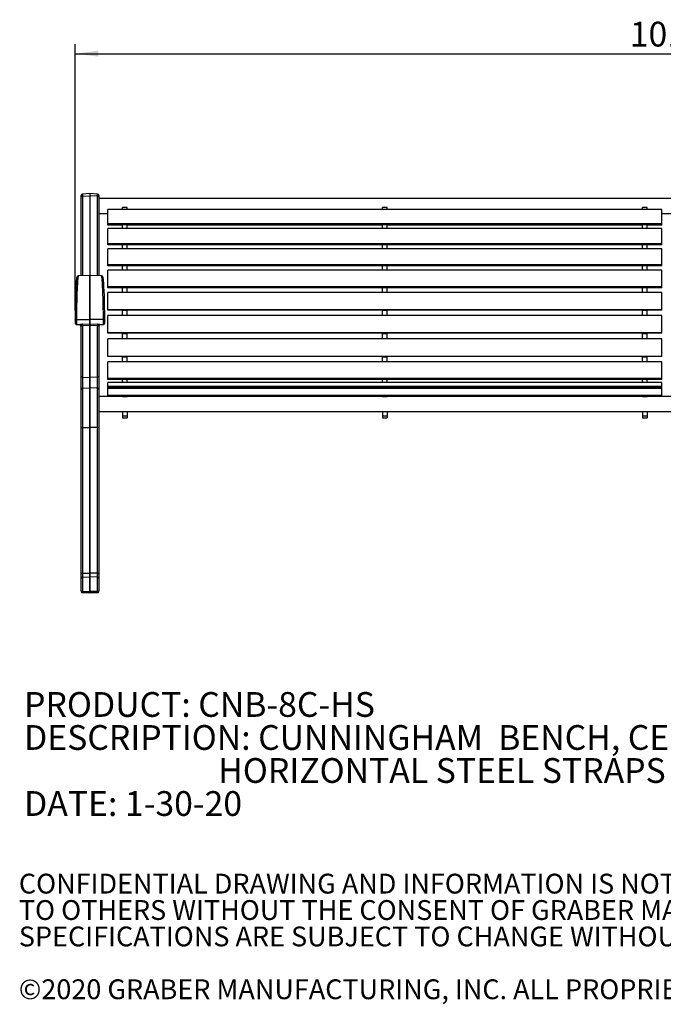
# Model space of a CAD drawing. Units: inches. Extents: x 0.1 to 8.5, y 0.3 to 10.8.
# Drawn here: x 0.1 to 2.8, y 0.3 to 4.5 of the extents above; entities that cross this region are included whole.
import ezdxf

# ---------------------------------------------------------------- set-up
doc = ezdxf.new("R2010")
doc.units = ezdxf.units.IN
doc.header["$MEASUREMENT"] = 0
doc.layers.add('FORMAT', color=7, linetype='Continuous')
doc.styles.add('SLDTEXTSTYLE0', font='TXT', dxfattribs={"width": 0.605})
doc.dimstyles.new('SLDDIMSTYLE0', dxfattribs={"dimtxt": 0.101115, "dimasz": 0.098425, "dimexe": 0, "dimexo": 0.0625, "dimgap": 0.025279, "dimtad": 1, "dimdec": 6, "dimlfac": 20, "dimrnd": 1e-09, "dimzin": 12, "dimdsep": 46, "dimlunit": 5, "dimtxsty": 'SLDTEXTSTYLE0', "dimsah": 1, "dimcen": 0.09, "dimadec": 0, "dimazin": 3, "dimtfac": 1, "dimtofl": 0, "dimtmove": 0, "dimatfit": 3, "dimfxl": 0, "dimfrac": 2, "dimtolj": 1, "dimtzin": 12, "dimarcsym": 0})

# ---------------------------------------------------------------- blocks, each defined once
blk = doc.blocks.new('SW_NOTE_0')
at = {"color": 0, "linetype": 'Continuous', "lineweight": 0, "char_height": 0.104167, "attachment_point": 1, "style": 'SLDTEXTSTYLE0'}
for s, insert in [('PRODUCT: CNB-8C-HS', (0, 0.1343)), ('DESCRIPTION: CUNNINGHAM  BENCH, CENTER LEG,', (0, -0.0046)), ('HORIZONTAL STEEL STRAPS', (0.8169, -0.1435)), ('DATE: 1-30-20', (0, -0.2824))]:
    blk.add_mtext(s, dxfattribs=dict(at, insert=insert))
blk = doc.blocks.new('SW_NOTE_0_3')
at = {"color": 0, "linetype": 'Continuous', "lineweight": 0, "char_height": 0.083333, "attachment_point": 1, "style": 'SLDTEXTSTYLE0'}
for s, insert in [('CONFIDENTIAL DRAWING AND INFORMATION IS NOT TO BE COPIED OR DISCLOSED', (0, 0.1074)), ('TO OTHERS WITHOUT THE CONSENT OF GRABER MANUFACTURING, INC.', (0, -0.0037)), ('SPECIFICATIONS ARE SUBJECT TO CHANGE WITHOUT NOTICE.', (0, -0.1148)), ('©2020 GRABER MANUFACTURING, INC. ALL PROPRIETARY RIGHTS RESERVED.', (0, -0.337))]:
    blk.add_mtext(s, dxfattribs=dict(at, insert=insert))
blk = doc.blocks.new('_D')
at = {"layer": 'FORMAT'}
for p, q in [((0.3455, 3.2605), (0.3455, 4.3809)), ((5.4335, 3.2604), (5.4335, 4.3809)), ((0.3455, 4.3415), (5.4335, 4.3415))]:
    blk.add_line(p, q, dxfattribs=at)
for points in [[(0.3455, 4.3415), (0.444, 4.3293), (0.444, 4.3538)], [(5.4335, 4.3415), (5.3351, 4.3537), (5.3351, 4.3293)]]:
    blk.add_solid(points, dxfattribs=at)
at = {"layer": 'FORMAT', "insert": (2.6795, 4.4758), "char_height": 0.10417, "attachment_point": 1, "rotation": 359.9993, "style": 'SLDTEXTSTYLE0'}
blk.add_mtext('101 3/4"', dxfattribs=at)

msp = doc.modelspace()

# ---------------------------------------------------------------- linework, layer by layer
at = {"color": 7, "linetype": 'Continuous', "lineweight": 25}
for p, q in [((0.37077583, 3.73840315), (0.37077583, 3.74470962)), ((0.37077583, 3.4069091), (0.37077583, 3.73840315)), ((0.40827583, 3.75260595), (0.37669873, 3.7509511)), ((0.37669873, 3.74234327), (0.40827583, 3.74338799)), ((0.43985293, 3.7509511), (0.40827583, 3.75260595)), ((0.40827583, 3.75260595), (0.40827583, 3.74338799)), ((0.40827583, 3.74338799), (0.40827583, 3.40887007)), ((0.43985293, 3.74234327), (0.40827583, 3.74338799)), ((0.44577584, 3.74470962), (0.44577584, 3.73840315)), ((0.44577584, 3.73840315), (0.44577584, 3.4069091)), ((2.85202591, 3.73155413), (0.44577584, 3.73155413)), ((2.81452591, 3.68653678), (0.48327583, 3.68653678)), ((0.48327583, 3.62624257), (0.48327583, 3.68653678)), ((0.56452584, 3.69479683), (0.54577583, 3.69479683)), ((0.54577583, 3.68653678), (0.54577583, 3.69479683)), ((0.56452584, 3.68653678), (0.56452584, 3.69479683)), ((1.65827582, 3.69479683), (1.63952582, 3.69479683)), ((1.63952582, 3.68653678), (1.63952582, 3.69479683)), ((1.65827582, 3.68653678), (1.65827582, 3.69479683)), ((2.75202574, 3.69479683), (2.73327586, 3.69479683)), ((2.73327586, 3.68653678), (2.73327586, 3.69479683)), ((2.75202574, 3.68653678), (2.75202574, 3.69479683)), ((2.81452591, 3.62624257), (2.81452591, 3.68653678)), ((0.44577584, 3.66905408), (0.48327583, 3.66905408)), ((2.81452591, 3.66905408), (2.85202591, 3.66905408)), ((2.81452591, 3.62624257), (0.48327583, 3.62624257)), ((0.48327583, 3.62066696), (0.48327583, 3.62624257)), ((0.54577583, 3.62066696), (0.48327583, 3.62066696)), ((2.81452591, 3.60611568), (0.48327583, 3.60611568)), ((0.48327583, 3.54182386), (0.48327583, 3.60611568)), ((0.54577583, 3.62328158), (0.56452584, 3.62328158)), ((0.54577583, 3.60611568), (0.54577583, 3.62328158)), ((0.56452584, 3.60611568), (0.56452584, 3.62328158)), ((1.63952582, 3.62066696), (0.56452584, 3.62066696)), ((1.63952582, 3.62328158), (1.65827582, 3.62328158)), ((1.63952582, 3.60611568), (1.63952582, 3.62328158)), ((1.65827582, 3.60611568), (1.65827582, 3.62328158)), ((2.73327586, 3.62066696), (1.65827582, 3.62066696)), ((2.73327586, 3.62328158), (2.75202574, 3.62328158)), ((2.73327586, 3.60611568), (2.73327586, 3.62328158)), ((2.75202574, 3.60611568), (2.75202574, 3.62328158)), ((2.81452591, 3.62066696), (2.75202574, 3.62066696)), ((2.81452591, 3.62066696), (2.81452591, 3.62624257)), ((2.81452591, 3.54182386), (2.81452591, 3.60611568)), ((2.81452591, 3.54182386), (0.48327583, 3.54182386)), ((0.48327583, 3.53699623), (0.48327583, 3.54182386)), ((0.54577583, 3.53699623), (0.48327583, 3.53699623)), ((0.54577583, 3.53909894), (0.56452584, 3.53909894)), ((0.54577583, 3.52050722), (0.54577583, 3.53909894)), ((0.56452584, 3.52050722), (0.56452584, 3.53909894)), ((1.63952582, 3.53699623), (0.56452584, 3.53699623)), ((1.63952582, 3.53909894), (1.65827582, 3.53909894)), ((1.63952582, 3.52050722), (1.63952582, 3.53909894)), ((1.65827582, 3.52050722), (1.65827582, 3.53909894)), ((2.73327586, 3.53699623), (1.65827582, 3.53699623)), ((2.73327586, 3.53909894), (2.75202574, 3.53909894)), ((2.73327586, 3.52050722), (2.73327586, 3.53909894)), ((2.75202574, 3.52050722), (2.75202574, 3.53909894)), ((2.81452591, 3.53699623), (2.75202574, 3.53699623)), ((2.81452591, 3.53699623), (2.81452591, 3.54182386)), ((2.81452591, 3.52050722), (0.48327583, 3.52050722)), ((0.48327583, 3.45280972), (0.48327583, 3.52050722)), ((2.81452591, 3.45280972), (2.81452591, 3.52050722)), ((2.81452591, 3.45280972), (0.48327583, 3.45280972)), ((0.48327583, 3.44877467), (0.48327583, 3.45280972)), ((0.54577583, 3.44877467), (0.48327583, 3.44877467)), ((0.54577583, 3.4503461), (0.56452584, 3.4503461)), ((0.54577583, 3.43049975), (0.54577583, 3.4503461)), ((0.56452584, 3.43049975), (0.56452584, 3.4503461)), ((1.63952582, 3.44877467), (0.56452584, 3.44877467)), ((1.63952582, 3.4503461), (1.65827582, 3.4503461)), ((1.63952582, 3.43049975), (1.63952582, 3.4503461)), ((1.65827582, 3.43049975), (1.65827582, 3.4503461)), ((2.73327586, 3.44877467), (1.65827582, 3.44877467)), ((2.73327586, 3.4503461), (2.75202574, 3.4503461)), ((2.73327586, 3.43049975), (2.73327586, 3.4503461)), ((2.75202574, 3.43049975), (2.75202574, 3.4503461)), ((2.81452591, 3.44877467), (2.75202574, 3.44877467)), ((2.81452591, 3.44877467), (2.81452591, 3.45280972)), ((0.40811229, 3.40886573), (0.35975208, 3.40633135)), ((0.45679013, 3.40633182), (0.40843938, 3.40886573)), ((2.81452591, 3.43049975), (0.48327583, 3.43049975)), ((0.48327583, 3.36001984), (0.48327583, 3.43049975)), ((2.81452591, 3.36001984), (2.81452591, 3.43049975)), ((2.81452591, 3.36001984), (0.48327583, 3.36001984)), ((0.48327583, 3.35681444), (0.48327583, 3.36001984)), ((0.54577583, 3.35681444), (0.48327583, 3.35681444)), ((0.54577583, 3.35784004), (0.56452584, 3.35784004)), ((0.54577583, 3.33692186), (0.54577583, 3.35784004)), ((0.56452584, 3.33692186), (0.56452584, 3.35784004)), ((1.63952582, 3.35681444), (0.56452584, 3.35681444)), ((1.63952582, 3.35784004), (1.65827582, 3.35784004)), ((1.63952582, 3.33692186), (1.63952582, 3.35784004)), ((1.65827582, 3.33692186), (1.65827582, 3.35784004)), ((2.73327586, 3.35681444), (1.65827582, 3.35681444)), ((2.73327586, 3.35784004), (2.75202574, 3.35784004)), ((2.73327586, 3.33692186), (2.73327586, 3.35784004)), ((2.75202574, 3.33692186), (2.75202574, 3.35784004)), ((2.81452591, 3.35681444), (2.75202574, 3.35681444)), ((2.81452591, 3.35681444), (2.81452591, 3.36001984)), ((2.81452591, 3.33692186), (0.48327583, 3.33692186)), ((0.48327583, 3.26430862), (0.48327583, 3.33692186)), ((2.81452591, 3.26430862), (2.81452591, 3.33692186)), ((2.81452591, 3.26430862), (0.48327583, 3.26430862)), ((0.48327583, 3.26196233), (0.48327583, 3.26430862)), ((0.54577583, 3.26196233), (0.48327583, 3.26196233)), ((2.81452591, 3.24063525), (0.48327583, 3.24063525)), ((0.48327583, 3.16655724), (0.48327583, 3.24063525)), ((0.54577583, 3.26243272), (0.56452584, 3.26243272)), ((0.54577583, 3.24063525), (0.54577583, 3.26243272)), ((0.56452584, 3.24063525), (0.56452584, 3.26243272)), ((1.63952582, 3.26196233), (0.56452584, 3.26196233)), ((1.63952582, 3.26243272), (1.65827582, 3.26243272)), ((1.63952582, 3.24063525), (1.63952582, 3.26243272)), ((1.65827582, 3.24063525), (1.65827582, 3.26243272)), ((2.73327586, 3.26196233), (1.65827582, 3.26196233)), ((2.73327586, 3.26243272), (2.75202574, 3.26243272)), ((2.73327586, 3.24063525), (2.73327586, 3.26243272)), ((2.75202574, 3.24063525), (2.75202574, 3.26243272)), ((2.81452591, 3.26196233), (2.75202574, 3.26196233)), ((2.81452591, 3.26196233), (2.81452591, 3.26430862)), ((2.81452591, 3.16655724), (2.81452591, 3.24063525)), ((0.35143523, 3.2227968), (0.40811229, 3.22361484)), ((0.35175123, 3.20266569), (0.36485293, 3.20197906)), ((0.37077583, 2.9849291), (0.37077583, 3.19575894)), ((0.37669873, 3.20427454), (0.40811229, 3.20339314)), ((0.37669873, 3.19780462), (0.37669873, 2.98050527)), ((0.40811229, 3.19711142), (0.37669873, 3.19780462)), ((0.40811229, 3.20339314), (0.40811229, 3.22361484)), ((0.40811229, 2.9793384), (0.40811229, 3.19711142)), ((0.46511644, 3.2227968), (0.40843938, 3.22361484)), ((0.40843938, 3.22361484), (0.40843938, 3.20339314)), ((0.40843938, 3.20339314), (0.43985293, 3.20427454)), ((0.43985293, 3.19780462), (0.40843938, 3.19711142)), ((0.40843938, 3.19711142), (0.40843938, 2.9793384)), ((0.43985293, 2.98050527), (0.43985293, 3.19780462)), ((0.44577584, 3.19575894), (0.44577584, 2.9849291)), ((0.45169873, 3.20197906), (0.46480105, 3.2026658)), ((2.81452591, 3.16655724), (0.48327583, 3.16655724)), ((0.48327583, 3.16509176), (0.48327583, 3.16655724)), ((2.81452591, 3.16509176), (0.48327583, 3.16509176)), ((0.54577583, 3.16500259), (0.54577583, 3.16509176)), ((0.54577583, 3.16500259), (0.56452584, 3.16500259)), ((0.54577583, 3.14231023), (0.54577583, 3.16500259)), ((0.56452584, 3.16500259), (0.56452584, 3.16509176)), ((0.56452584, 3.14231023), (0.56452584, 3.16500259)), ((1.63952582, 3.16500259), (1.63952582, 3.16509176)), ((1.63952582, 3.16500259), (1.65827582, 3.16500259)), ((1.63952582, 3.14231023), (1.63952582, 3.16500259)), ((1.65827582, 3.16500259), (1.65827582, 3.16509176)), ((1.65827582, 3.14231023), (1.65827582, 3.16500259)), ((2.73327586, 3.16500259), (2.73327586, 3.16509176)), ((2.73327586, 3.16500259), (2.75202574, 3.16500259)), ((2.73327586, 3.14231023), (2.73327586, 3.16500259)), ((2.75202574, 3.16500259), (2.75202574, 3.16509176)), ((2.75202574, 3.14231023), (2.75202574, 3.16500259)), ((2.81452591, 3.16509176), (2.81452591, 3.16655724)), ((2.81452591, 3.14252648), (0.48327583, 3.14252648)), ((0.48327583, 3.06766586), (0.48327583, 3.14252648)), ((2.81452591, 3.06766586), (2.81452591, 3.14252648)), ((2.81452591, 3.06766586), (0.48327583, 3.06766586)), ((0.48327583, 3.06709457), (0.48327583, 3.06766586)), ((2.81452591, 3.06709457), (0.48327583, 3.06709457)), ((0.54577583, 3.06645147), (0.54577583, 3.06709457)), ((0.54577583, 3.06645147), (0.56452584, 3.06645147)), ((0.54577583, 3.04575382), (0.54577583, 3.06645147)), ((0.56452584, 3.06645147), (0.56452584, 3.06709457)), ((0.56452584, 3.04575382), (0.56452584, 3.06645147)), ((1.63952582, 3.06645147), (1.63952582, 3.06709457)), ((1.63952582, 3.06645147), (1.65827582, 3.06645147)), ((1.63952582, 3.04575382), (1.63952582, 3.06645147)), ((1.65827582, 3.06645147), (1.65827582, 3.06709457)), ((1.65827582, 3.04575382), (1.65827582, 3.06645147)), ((2.73327586, 3.06645147), (2.73327586, 3.06709457)), ((2.73327586, 3.06645147), (2.75202574, 3.06645147)), ((2.73327586, 3.04575382), (2.73327586, 3.06645147)), ((2.75202574, 3.06645147), (2.75202574, 3.06709457)), ((2.75202574, 3.04575382), (2.75202574, 3.06645147)), ((2.81452591, 3.06709457), (2.81452591, 3.06766586)), ((2.81452591, 3.04575382), (0.48327583, 3.04575382)), ((0.48327583, 2.9743525), (0.48327583, 3.04575382)), ((2.81452591, 2.9743525), (2.81452591, 3.04575382)), ((0.37077583, 2.92843903), (0.37077583, 2.9849291)), ((0.44577584, 2.9849291), (0.44577584, 2.92843903)), ((0.37669873, 2.98050527), (0.40811229, 2.9793384)), ((0.37669873, 2.98050527), (0.37669873, 2.93380327)), ((0.40811229, 2.93521818), (0.40811229, 2.9793384)), ((0.43985293, 2.98050527), (0.40843938, 2.9793384)), ((0.40843938, 2.9793384), (0.40843938, 2.93521818)), ((0.43985293, 2.93380327), (0.43985293, 2.98050527)), ((2.81452591, 2.9743525), (0.48327583, 2.9743525)), ((0.48327583, 2.97148338), (0.48327583, 2.9743525)), ((0.54577583, 2.97148338), (0.48327583, 2.97148338)), ((2.81452591, 2.9583801), (0.48327583, 2.9583801)), ((0.48327583, 2.94158162), (0.48327583, 2.9583801)), ((2.81452591, 2.94158162), (0.48327583, 2.94158162)), ((0.48327583, 2.93746098), (0.48327583, 2.94158162)), ((0.54577583, 2.97231462), (0.56452584, 2.97231462)), ((0.54577583, 2.9583801), (0.54577583, 2.97231462)), ((0.56452584, 2.9583801), (0.56452584, 2.97231462)), ((1.63952582, 2.97148338), (0.56452584, 2.97148338)), ((1.63952582, 2.97231462), (1.65827582, 2.97231462)), ((1.63952582, 2.9583801), (1.63952582, 2.97231462)), ((1.65827582, 2.9583801), (1.65827582, 2.97231462)), ((2.73327586, 2.97148338), (1.65827582, 2.97148338)), ((2.73327586, 2.97231462), (2.75202574, 2.97231462)), ((2.73327586, 2.9583801), (2.73327586, 2.97231462)), ((2.75202574, 2.9583801), (2.75202574, 2.97231462)), ((2.81452591, 2.97148338), (2.75202574, 2.97148338)), ((2.81452591, 2.97148338), (2.81452591, 2.9743525)), ((2.81452591, 2.94158162), (2.81452591, 2.9583801)), ((2.81452591, 2.93746098), (2.81452591, 2.94158162)), ((0.37077583, 2.76996031), (0.37077583, 2.92843903)), ((0.37669873, 2.93380327), (0.40811229, 2.93521818)), ((0.37669873, 2.93380327), (0.37669873, 2.76861434)), ((0.40811229, 2.76825935), (0.40811229, 2.93521818)), ((0.40843938, 2.93521818), (0.40843938, 2.76825935)), ((0.43985293, 2.93380327), (0.40843938, 2.93521818)), ((0.43985293, 2.76861434), (0.43985293, 2.93380327)), ((0.44577584, 2.92843903), (0.44577584, 2.89418155)), ((2.81452591, 2.93746098), (0.48327583, 2.93746098)), ((0.48327583, 2.93242104), (0.48327583, 2.93746098)), ((2.81452591, 2.93242104), (0.48327583, 2.93242104)), ((0.48327583, 2.9029361), (0.48327583, 2.93242104)), ((2.81452591, 2.9029361), (0.48327583, 2.9029361)), ((0.48327583, 2.89860491), (0.48327583, 2.9029361)), ((0.54577583, 2.93386323), (0.56452584, 2.93386323)), ((0.54577583, 2.93242104), (0.54577583, 2.93386323)), ((0.56452584, 2.93242104), (0.56452584, 2.93386323)), ((1.63952582, 2.93386323), (1.65827582, 2.93386323)), ((1.63952582, 2.93242104), (1.63952582, 2.93386323)), ((1.65827582, 2.93242104), (1.65827582, 2.93386323)), ((2.73327586, 2.93386323), (2.75202574, 2.93386323)), ((2.73327586, 2.93242104), (2.73327586, 2.93386323)), ((2.75202574, 2.93242104), (2.75202574, 2.93386323)), ((2.81452591, 2.93242104), (2.81452591, 2.93746098)), ((2.81452591, 2.9029361), (2.81452591, 2.93242104)), ((2.81452591, 2.89860491), (2.81452591, 2.9029361)), ((2.85202591, 2.89860491), (0.44577584, 2.89860491)), ((0.44577584, 2.89418155), (0.44577584, 2.8717194)), ((0.44577584, 2.8717194), (0.44577584, 2.76996031)), ((0.54577583, 2.89928051), (0.56452584, 2.89928051)), ((0.54577583, 2.89860491), (0.54577583, 2.89928051)), ((0.56452584, 2.89860491), (0.56452584, 2.89928051)), ((1.63952582, 2.89928051), (1.65827582, 2.89928051)), ((1.63952582, 2.89860491), (1.63952582, 2.89928051)), ((1.65827582, 2.89860491), (1.65827582, 2.89928051)), ((2.73327586, 2.89928051), (2.75202574, 2.89928051)), ((2.73327586, 2.89860491), (2.73327586, 2.89928051)), ((2.75202574, 2.89860491), (2.75202574, 2.89928051)), ((0.44577584, 2.83610486), (2.85202591, 2.83610486)), ((0.54577583, 2.83610486), (0.54577583, 2.81648625)), ((0.56452584, 2.83610486), (0.56452584, 2.81648625)), ((1.63952582, 2.83610486), (1.63952582, 2.81648625)), ((1.65827582, 2.83610486), (1.65827582, 2.81648625)), ((2.73327586, 2.83610486), (2.73327586, 2.81648625)), ((2.75202574, 2.83610486), (2.75202574, 2.81648625)), ((0.56452584, 2.81648625), (0.54577583, 2.81648625)), ((0.54577583, 2.81648625), (0.54577583, 2.80918674)), ((0.54577583, 2.80918674), (0.56452584, 2.80918674)), ((0.56452584, 2.81648625), (0.56452584, 2.80918674)), ((1.65827582, 2.81648625), (1.63952582, 2.81648625)), ((1.63952582, 2.81648625), (1.63952582, 2.80918674)), ((1.63952582, 2.80918674), (1.65827582, 2.80918674)), ((1.65827582, 2.81648625), (1.65827582, 2.80918674)), ((2.75202574, 2.81648625), (2.73327586, 2.81648625)), ((2.73327586, 2.81648625), (2.73327586, 2.80918674)), ((2.73327586, 2.80918674), (2.75202574, 2.80918674)), ((2.75202574, 2.81648625), (2.75202574, 2.80918674)), ((0.37077583, 2.15397051), (0.37077583, 2.76996031)), ((0.37669873, 2.76861434), (0.37669873, 2.15559608)), ((0.37669873, 2.76861434), (0.40811229, 2.76825935)), ((0.40811229, 2.15602487), (0.40811229, 2.76825935)), ((0.43985293, 2.76861434), (0.40843938, 2.76825935)), ((0.40843938, 2.76825935), (0.40843938, 2.15602487)), ((0.43985293, 2.15559608), (0.43985293, 2.76861434)), ((0.44577584, 2.76996031), (0.44577584, 2.15397051)), ((0.37077583, 2.13310735), (0.37077583, 2.15397051)), ((0.37669873, 2.15559608), (0.40811229, 2.15602487)), ((0.37669873, 2.15559608), (0.37669873, 2.13929285)), ((0.40811229, 2.14092441), (0.40811229, 2.15602487)), ((0.40843938, 2.15602487), (0.40843938, 2.14092441)), ((0.43985293, 2.15559608), (0.40843938, 2.15602487)), ((0.43985293, 2.13929285), (0.43985293, 2.15559608)), ((0.44577584, 2.15397051), (0.44577584, 2.13310735)), ((0.37077583, 2.08139449), (0.37077583, 2.13310735)), ((0.37669873, 2.13929285), (0.40811229, 2.14092441)), ((0.37669873, 2.13929285), (0.37669873, 2.07949292)), ((0.40811229, 2.07864125), (0.40811229, 2.14092441)), ((0.40843938, 2.14092441), (0.40843938, 2.07864125)), ((0.43985293, 2.13929285), (0.40843938, 2.14092441)), ((0.43985293, 2.07949292), (0.43985293, 2.13929285)), ((0.44577584, 2.13310735), (0.44577584, 2.08139449)), ((0.37077583, 2.08139449), (0.37077583, 2.07553172)), ((0.37084954, 2.07545789), (0.37663972, 2.07515444)), ((0.37663972, 2.07515444), (0.40827583, 2.07349646)), ((0.40794874, 2.07291058), (0.37669873, 2.07454832)), ((0.40827583, 2.07861775), (0.40811229, 2.07864125)), ((0.40843938, 2.07864125), (0.40827583, 2.07861775)), ((0.40827583, 2.07861775), (0.40827583, 2.07349816)), ((0.40827583, 2.07349646), (0.43991129, 2.0751544)), ((0.43985293, 2.07454832), (0.40860293, 2.07291058)), ((0.43991129, 2.0751544), (0.44568963, 2.07545723)), ((0.44577584, 2.07543125), (0.44577584, 2.08139449))]:
    msp.add_line(p, q, dxfattribs=at)
at = {"color": 8, "linetype": 'Continuous', "lineweight": 25}
for p, q in [((0.37669873, 3.7509511), (0.37669873, 3.74234327)), ((0.37669873, 3.74234327), (0.37669873, 3.40721944)), ((0.43985293, 3.74234327), (0.43985293, 3.7509511)), ((0.43985293, 3.40721944), (0.43985293, 3.74234327)), ((0.40811229, 3.22361484), (0.40811229, 3.40886573)), ((0.40843938, 3.40886573), (0.40843938, 3.22361484)), ((0.36485293, 3.20197906), (0.36485293, 3.20199455)), ((0.45169873, 3.20199455), (0.45169873, 3.20197906))]:
    msp.add_line(p, q, dxfattribs=at)
at = {"color": 7, "linetype": 'Continuous', "lineweight": 25, "flags": 128}
for points in [[(0.37669873, 3.74234327), (0.37552706, 3.74223356), (0.37440921, 3.74198635), (0.37338535, 3.7416103), (0.37249224, 3.74111915), (0.37176198, 3.74053037), (0.37122077, 3.73986522), (0.37088808, 3.73914762), (0.37077583, 3.73840315)], [(0.44577584, 3.73840315), (0.44566359, 3.73914762), (0.44533089, 3.73986522), (0.44478969, 3.74053037), (0.44405942, 3.74111915), (0.44316632, 3.7416103), (0.44214246, 3.74198635), (0.44102461, 3.74223356), (0.43985293, 3.74234327)], [(0.34551602, 3.21584617), (0.34559249, 3.21551682), (0.34590051, 3.21519991), (0.34642851, 3.21490717), (0.34715669, 3.21464974), (0.34805771, 3.21443713), (0.34909776, 3.21427745), (0.35023781, 3.21417666), (0.35143506, 3.21413852)], [(0.3455162, 3.22107789), (0.34559268, 3.22140947), (0.34590071, 3.2217285), (0.34642872, 3.22202312), (0.3471569, 3.2222823), (0.34805792, 3.2224962), (0.34909796, 3.22265694), (0.35023799, 3.22275844), (0.35143523, 3.2227968)], [(0.46511644, 3.2227968), (0.46631368, 3.22275844), (0.46745371, 3.22265694), (0.46849375, 3.2224962), (0.46939477, 3.2222823), (0.47012295, 3.22202312), (0.47065096, 3.2217285), (0.47095899, 3.22140947), (0.47103547, 3.22107789)], [(0.37077583, 2.15397051), (0.37088808, 2.15427762), (0.37122077, 2.1545737), (0.37176198, 2.15484812), (0.37249224, 2.15509102), (0.37338535, 2.15529367), (0.37440921, 2.15544879), (0.37552706, 2.15555081), (0.37669873, 2.15559608)], [(0.43985293, 2.15559608), (0.44102461, 2.15555081), (0.44214246, 2.15544879), (0.44316632, 2.15529367), (0.44405942, 2.15509102), (0.44478969, 2.15484812), (0.44533089, 2.1545737), (0.44566359, 2.15427762), (0.44577584, 2.15397051)], [(0.37669873, 2.07949292), (0.3907697, 2.07911048), (0.40811229, 2.07864125)], [(0.43985293, 2.07949292), (0.42578197, 2.07911048), (0.40843938, 2.07864125)]]:
    msp.add_lwpolyline(points, dxfattribs=at)
at = {"color": 7, "linetype": 'Continuous', "lineweight": 25}
for centre, radius, start, end in [((0.37702583, 3.74470964), 0.00625, 93, 180), ((0.43952583, 3.74470964), 0.00625, 0, 87), ((0.40827583, 3.40574506), 0.003125, 87, 93), ((0.36452905, 3.19575616), 0.00624679, 0.02546806, 87.02797369), ((0.36452583, 3.19573766), 0.00625, 0, 87), ((0.30108065, 3.20103958), 0.07568725, 357.55036624, 2.44963376), ((0.40827583, 3.21303867), 0.01057743, 89.11404929, 90.88595071), ((0.40827583, 3.20729193), 0.00390221, 267.59791257, 272.40208743), ((0.40827583, 3.18286563), 0.01424673, 89.34224097, 90.65775903), ((0.51547844, 3.20103958), 0.07569467, 177.55060654, 182.44939346), ((0.45202583, 3.19573766), 0.00625, 93, 180), ((0.45202262, 3.19575616), 0.00624679, 92.97205016, 179.97454793), ((0.37615139, 2.98594934), 0.00547151, 190.74649977, 275.74124477), ((0.44040028, 2.98594934), 0.00547152, 264.25878242, 349.25344327), ((0.40827583, 2.98372058), 0.00438522, 267.86261987, 272.13738013), ((0.37656667, 2.9279971), 0.00580767, 88.69698626, 175.63591676), ((0.40827583, 2.93158881), 0.00363306, 87.41983623, 92.58016377), ((0.439985, 2.92799709), 0.00580768, 4.3641371, 91.30299076), ((0.37535034, 2.77638552), 0.0078873, 234.55055639, 279.84348588), ((0.40827583, 2.78250514), 0.01424673, 269.34224097, 270.65775903), ((0.44120132, 2.77638554), 0.00788731, 260.15654649, 305.44939782), ((0.40827583, 2.14402854), 0.01199744, 89.21891643, 90.78108357), ((0.37699448, 2.13308118), 0.0062187, 92.72587492, 179.75896047), ((0.40827583, 2.13778038), 0.00314828, 87.02220158, 92.97779842), ((0.43955718, 2.13308118), 0.00621871, 0.24109058, 87.27410504), ((0.37702583, 2.08078976), 0.00625, 241.64185529, 267), ((0.40827583, 2.07915201), 0.00625, 267, 273), ((0.43952583, 2.08078976), 0.00625, 273, 298.35814471)]:
    msp.add_arc(centre, radius, start, end, dxfattribs=at)
at = {"color": 8, "linetype": 'Continuous', "lineweight": 25}
for centre, radius, start, end in [((0.37816584, 2.07512305), 0.00157566, 178.76464394, 201.39227147), ((0.40941905, 2.07348622), 0.00157899, 178.73856124, 201.38082243), ((0.40653961, 2.07363879), 0.00158616, 332.67096108, 355.20942502), ((0.40713257, 2.07348623), 0.00157903, 338.61950973, 1.2611066), ((0.43838537, 2.07512314), 0.00157612, 338.61054973, 1.23144752)]:
    msp.add_arc(centre, radius, start, end, dxfattribs=at)
at = {"color": 7, "linetype": 'Continuous', "lineweight": 25}
for centre, major_axis, start_param, end_param in [((0.35386424, 3.1532042), (0, 0.24688691), 0.3350609983, 1.2922916107), ((0.46268743, 3.1532042), (0, 0.24688691), 4.9908936965, 5.9527928232), ((0.345839, 3.2184534), (0, 0.00954658), 1.2922916107, 1.8474212709)]:
    msp.add_ellipse(centre, major_axis=major_axis, ratio=0.035168365, start_param=start_param, end_param=end_param, dxfattribs=at)
for points, knots in [([(0.35978094, 3.40627198), (0.35961591, 3.40628231), (0.35879127, 3.40633393), (0.35740869, 3.4058165), (0.35600918, 3.40498549), (0.35503167, 3.40402713), (0.35433228, 3.40307739), (0.35379072, 3.40207909), (0.35330902, 3.40089152), (0.3528172, 3.39923516), (0.35233438, 3.3969721), (0.35184062, 3.39387902), (0.35141581, 3.39062309), (0.35115124, 3.38803994), (0.35103911, 3.38694518)], [0, 0, 0, 0, 0.00978482909, 0.04889408616, 0.08678264287, 0.12611796366, 0.17053541635, 0.22521454534, 0.29858342742, 0.40885809499, 0.57339066221, 0.72354611016, 0.88283641483, 1, 1, 1, 1]), ([(0.46547307, 3.38731618), (0.46541664, 3.38788696), (0.46521723, 3.38990427), (0.46485948, 3.39277874), (0.46439106, 3.39598287), (0.46386313, 3.39871352), (0.4633375, 3.40067482), (0.46270515, 3.40221838), (0.46205092, 3.40333625), (0.4612549, 3.4043334), (0.46009648, 3.40530089), (0.45857511, 3.40610048), (0.45736461, 3.406239), (0.45679957, 3.40630366)], [0, 0, 0, 0, 0.0601769134, 0.2126847787, 0.3673515713, 0.5265996866, 0.6982804302, 0.7873329615, 0.8403270266, 0.8862208257, 0.9271288594, 0.9659853384, 1, 1, 1, 1]), ([(0.34551247, 3.21578375), (0.34551724, 3.21537027), (0.34553118, 3.2141609), (0.34557063, 3.21231581), (0.34563711, 3.21045101), (0.34571185, 3.2092221), (0.34579666, 3.20840148), (0.34592008, 3.20764654), (0.34619591, 3.2066825), (0.34674469, 3.20555399), (0.34763365, 3.20441712), (0.34895208, 3.20342111), (0.35037083, 3.20278849), (0.35136215, 3.20274778), (0.35175255, 3.20273174)], [0, 0, 0, 0, 0.0651018632, 0.1904129113, 0.3174097104, 0.4493529551, 0.5258505504, 0.579968897, 0.6359956116, 0.6939830024, 0.7722898043, 0.8516355098, 0.9415712111, 1, 1, 1, 1]), ([(0.35143523, 3.2227968), (0.35142797, 3.22103653), (0.35141598, 3.21813424), (0.35142967, 3.21526683), (0.35143506, 3.21413852)], [0, 0, 0, 0, 0.6065083329, 1, 1, 1, 1]), ([(0.36485293, 3.20199455), (0.36490262, 3.20203889), (0.36502366, 3.20214691), (0.36583587, 3.20248412), (0.3672098, 3.2029669), (0.36928803, 3.20357277), (0.37278289, 3.20422448), (0.37536804, 3.20425753), (0.37669873, 3.20427454)], [0, 0, 0, 0, 0.1115968174, 0.2718774311, 0.3087417357, 0.5267199532, 0.7563820587, 1, 1, 1, 1]), ([(0.37669873, 3.19780462), (0.37602446, 3.1977767), (0.37466583, 3.19772044), (0.37291767, 3.19696628), (0.37167072, 3.19620948), (0.37110108, 3.19583683), (0.3708286, 3.19569934), (0.37079795, 3.19573396), (0.37077583, 3.19575894)], [0, 0, 0, 0, 0.2105204373, 0.4241872657, 0.6468378969, 0.8152912133, 0.8667273131, 1, 1, 1, 1]), ([(0.40811229, 3.19711142), (0.40810674, 3.19746962), (0.40809047, 3.19852018), (0.40808104, 3.19994425), (0.40808234, 3.20155252), (0.40809316, 3.20263105), (0.4081082, 3.20323048), (0.40811229, 3.20339314)], [0, 0, 0, 0, 0.1533571607, 0.4497774308, 0.5935042923, 0.8896896113, 1, 1, 1, 1]), ([(0.40843938, 3.20339314), (0.40844347, 3.20323048), (0.40845851, 3.20263105), (0.40846933, 3.20155252), (0.40847063, 3.19994425), (0.4084612, 3.19852018), (0.40844493, 3.19746962), (0.40843938, 3.19711142)], [0, 0, 0, 0, 0.1103103887, 0.4064957077, 0.5502225692, 0.8466428393, 1, 1, 1, 1]), ([(0.43985293, 3.20427454), (0.44118354, 3.20425754), (0.44376854, 3.20422452), (0.44726452, 3.20357261), (0.44980405, 3.20283186), (0.45101326, 3.20236287), (0.45158265, 3.20210157), (0.45165169, 3.20203792), (0.45169873, 3.20199455)], [0, 0, 0, 0, 0.2435477105, 0.473143434, 0.6910586959, 0.8362551805, 0.8884354337, 1, 1, 1, 1]), ([(0.44577584, 3.19575894), (0.44575246, 3.19573532), (0.44569547, 3.19567773), (0.44528224, 3.19594678), (0.4445919, 3.19638648), (0.44363366, 3.19696585), (0.44188592, 3.19772055), (0.44052724, 3.19777674), (0.43985293, 3.19780462)], [0, 0, 0, 0, 0.1333286298, 0.3250250051, 0.3528905981, 0.5756346487, 0.7893907664, 1, 1, 1, 1]), ([(0.464786, 3.20267953), (0.46482012, 3.20267647), (0.46548252, 3.20261709), (0.46667494, 3.20300445), (0.4681203, 3.20375185), (0.46917138, 3.20471714), (0.46989191, 3.20571793), (0.47034266, 3.20667006), (0.47058346, 3.20746637), (0.47070682, 3.20808622), (0.47079054, 3.20870746), (0.47086316, 3.20955613), (0.47093388, 3.21090659), (0.47099427, 3.2128256), (0.47103528, 3.215078), (0.47105448, 3.21756049), (0.47105235, 3.21962011), (0.47104214, 3.22078452), (0.47103902, 3.22114078)], [0, 0, 0, 0, 0.0040473481, 0.0785745637, 0.1416334673, 0.1968971557, 0.2455954168, 0.2879576562, 0.3242050113, 0.3550289277, 0.3946298272, 0.4646641297, 0.5642942133, 0.6597387431, 0.7600302341, 0.8586396489, 0.9567497855, 1, 1, 1, 1]), ([(0.37669873, 2.07949292), (0.37653715, 2.07948108), (0.37614062, 2.07945203), (0.37518649, 2.07896315), (0.37371024, 2.07764731), (0.3721325, 2.07620329), (0.37111564, 2.07550513), (0.37091071, 2.07547738), (0.37085013, 2.07546918)], [0, 0, 0, 0, 0.0407210225, 0.0999310019, 0.2844475676, 0.6362665894, 0.8924793458, 1, 1, 1, 1]), ([(0.44568827, 2.07548308), (0.44549983, 2.07554852), (0.44507931, 2.07569457), (0.44342839, 2.07704057), (0.44194069, 2.07858953), (0.44063613, 2.07934575), (0.44018584, 2.07948549), (0.43993509, 2.07949108), (0.43985293, 2.07949292)], [0, 0, 0, 0, 0.2519232234, 0.5622125952, 0.8790490899, 0.9366680597, 0.9792494278, 1, 1, 1, 1])]:
    msp.add_open_spline(points, degree=3, knots=knots, dxfattribs=at)
at = {"color": 8, "linetype": 'Continuous', "lineweight": 25}
for points, knots in [([(0.35976808, 3.40603943), (0.35959192, 3.40605513), (0.35912674, 3.40609657), (0.35842449, 3.40352037), (0.35766947, 3.39903096), (0.35696952, 3.3929913), (0.35628301, 3.38519163), (0.35562173, 3.37571181), (0.35499643, 3.36474016), (0.35440435, 3.35229827), (0.35384518, 3.3383039), (0.35332893, 3.32297506), (0.35286362, 3.30658672), (0.35244646, 3.28913481), (0.3520777, 3.27053869), (0.35179573, 3.25297034), (0.35158356, 3.23700252), (0.35148473, 3.22753748), (0.35143523, 3.2227968)], [0, 0, 0, 0, 0.047158912, 0.1245366577, 0.1889990777, 0.253461576, 0.3197973269, 0.3861325749, 0.4505903766, 0.5150484226, 0.5813805536, 0.6477131175, 0.7121397873, 0.7765666617, 0.842867276, 0.9091679221, 0.954505737, 1, 1, 1, 1]), ([(0.46511644, 3.2227968), (0.46507508, 3.22678705), (0.46495054, 3.23880487), (0.46468243, 3.25827565), (0.46430713, 3.27952747), (0.46388813, 3.2985863), (0.46344223, 3.31555297), (0.46294957, 3.33138075), (0.46241376, 3.34593303), (0.46183688, 3.35908253), (0.46122356, 3.37079016), (0.46057903, 3.3809716), (0.45990819, 3.38953637), (0.45921435, 3.39637721), (0.45850238, 3.40152436), (0.45777825, 3.40485747), (0.4572038, 3.40628728), (0.45687286, 3.40623581), (0.45678556, 3.40622224)], [0, 0, 0, 0, 0.03828182032, 0.11529696678, 0.19231172529, 0.25753711508, 0.32299551193, 0.3884538525, 0.45367932662, 0.51891103291, 0.5843755444, 0.6498402598, 0.71507256271, 0.78034162392, 0.8458440527, 0.91134634403, 0.97661557136, 1, 1, 1, 1]), ([(0.35143506, 3.21413852), (0.35144893, 3.21247616), (0.35147666, 3.20915132), (0.35155971, 3.20538892), (0.35165669, 3.20301905), (0.35172614, 3.20286122), (0.35175772, 3.20278947)], [0, 0, 0, 0, 0.2608171712, 0.5216515251, 0.7825333353, 1, 1, 1, 1]), ([(0.46479454, 3.20278994), (0.46480079, 3.20275085), (0.46484439, 3.20247806), (0.46492576, 3.20370673), (0.4650226, 3.20646486), (0.46509393, 3.21073931), (0.46513104, 3.21583103), (0.46513129, 3.22001504), (0.46511929, 3.22226296), (0.46511644, 3.2227968)], [0, 0, 0, 0, 0.0305437202, 0.2131131283, 0.3956795289, 0.5782150693, 0.7607135302, 0.9431735189, 1, 1, 1, 1])]:
    msp.add_open_spline(points, degree=3, knots=knots, dxfattribs=at)

# ---------------------------------------------------------------- block references
at = {"color": 7, "linetype": 'Continuous', "lineweight": 0}
for name, p in [('SW_NOTE_0', (0.13116935, 1.52148397)), ('SW_NOTE_0_3', (0.10923769, 0.78424819))]:
    msp.add_blockref(name, p, dxfattribs=at)

# ---------------------------------------------------------------- dimensions: what is measured, and where the dimension line sits
at = {"layer": 'FORMAT'}
dim = msp.add_linear_dim(base=(5.4335493116, 4.3414837725), p1=(0.345512651, 3.2211407748), p2=(5.4335354725, 3.2210779286), angle=359.9992922941, dimstyle='SLDDIMSTYLE0', dxfattribs=at)
dim.commit()
dim.dimension.update_dxf_attribs({"geometry": '_D', "text_midpoint": (2.8895240618, 4.3415151958), "dimtype": 160})

doc.saveas('drawing.dxf')
